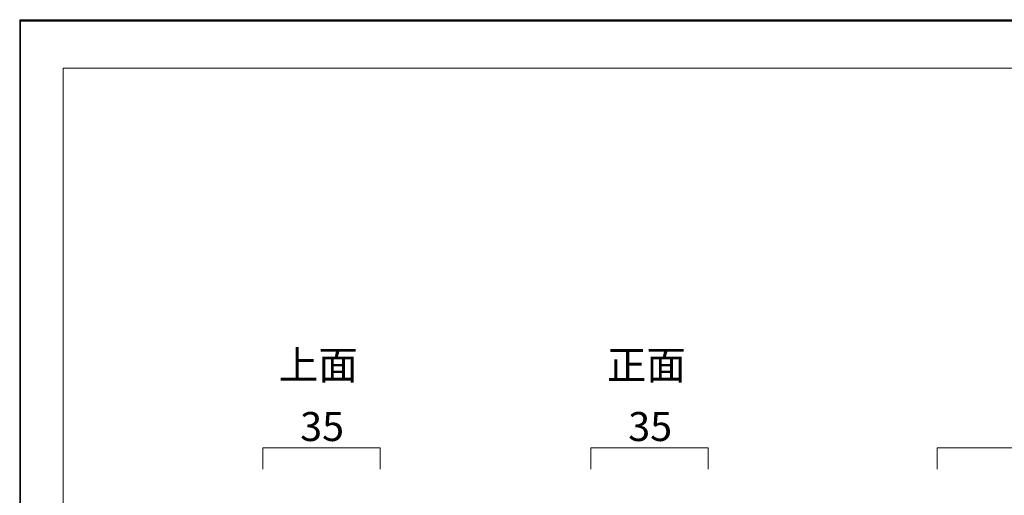
# Model space of a CAD drawing. Units: inches. Extents: x 0 to 296, y 0 to 210.
# Drawn here: x 0 to 147, y 139 to 210 of the extents above; entities that cross this region are included whole.
import ezdxf

# ---------------------------------------------------------------- set-up
doc = ezdxf.new("R2010")
doc.units = ezdxf.units.IN
doc.header["$MEASUREMENT"] = 0
doc.layers.add('图层 1', color=7, linetype='Continuous')

# ---------------------------------------------------------------- blocks, each defined once
blk = doc.blocks.new('block 2')
at = {"layer": '图层 1', "lineweight": 0}
blk.add_lwpolyline([(0, 209.55), (296.33, 209.55), (296.33, 0), (0, 0), (0, 209.55)], dxfattribs=at)
at = {"layer": '图层 1', "color": 7, "lineweight": 18, "true_color": 0xffffff}
blk.add_lwpolyline([(290.34, 202.32), (6.48, 202.32), (6.48, 22.43), (290.34, 22.43), (290.34, 202.32)], dxfattribs=at)
blk = doc.blocks.new('block 3')
at = {"layer": '图层 1', "lineweight": 0}
blk.add_lwpolyline([(0, 209.55), (296.33, 209.55), (296.33, 0), (0, 0), (0, 209.55)], dxfattribs=at)
at = {"layer": '图层 1', "color": 7, "lineweight": 35, "true_color": 0xffffff}
blk.add_lwpolyline([(296.39, -0.17), (0.05, -0.17), (0.05, 209.38), (296.39, 209.38), (296.39, -0.17)], dxfattribs=at)
blk = doc.blocks.new('block 4')
at = {"layer": '图层 1', "lineweight": 0}
blk.add_lwpolyline([(0, 209.55), (296.33, 209.55), (296.33, 0), (0, 0), (0, 209.55)], dxfattribs=at)
blk = doc.blocks.new('block 5')
at = {"layer": '图层 1', "lineweight": 0}
blk.add_lwpolyline([(0, 209.55), (296.33, 209.55), (296.33, 0), (0, 0), (0, 209.55)], dxfattribs=at)
blk = doc.blocks.new('block 6')
at = {"layer": '图层 1', "lineweight": 0}
blk.add_lwpolyline([(0, 209.55), (296.33, 209.55), (296.33, 0), (0, 0), (0, 209.55)], dxfattribs=at)
at = {"layer": '图层 1', "color": 7, "lineweight": 18, "true_color": 0xffffff}
blk.add_lwpolyline([(226.18, 142.58), (226.18, 145.75), (136.68, 145.75), (136.68, 142.58)], dxfattribs=at)
blk = doc.blocks.new('block 7')
at = {"layer": '图层 1', "lineweight": 0}
blk.add_lwpolyline([(0, 209.55), (296.33, 209.55), (296.33, 0), (0, 0), (0, 209.55)], dxfattribs=at)
at = {"layer": '图层 1', "color": 7, "lineweight": 18, "true_color": 0xffffff}
blk.add_lwpolyline([(102.58, 142.58), (102.58, 145.75), (85.08, 145.75), (85.08, 142.58)], dxfattribs=at)
blk = doc.blocks.new('block 8')
at = {"layer": '图层 1', "lineweight": 0}
blk.add_lwpolyline([(0, 209.55), (296.33, 209.55), (296.33, 0), (0, 0), (0, 209.55)], dxfattribs=at)
blk = doc.blocks.new('block 9')
at = {"layer": '图层 1', "lineweight": 0}
blk.add_lwpolyline([(0, 209.55), (296.33, 209.55), (296.33, 0), (0, 0), (0, 209.55)], dxfattribs=at)
blk = doc.blocks.new('block 10')
at = {"layer": '图层 1', "lineweight": 0}
blk.add_lwpolyline([(0, 209.55), (296.33, 209.55), (296.33, 0), (0, 0), (0, 209.55)], dxfattribs=at)
blk = doc.blocks.new('block 11')
at = {"layer": '图层 1', "lineweight": 0}
blk.add_lwpolyline([(0, 209.55), (296.33, 209.55), (296.33, 0), (0, 0), (0, 209.55)], dxfattribs=at)
blk = doc.blocks.new('block 12')
at = {"layer": '图层 1', "lineweight": 0}
blk.add_lwpolyline([(0, 209.55), (296.33, 209.55), (296.33, 0), (0, 0), (0, 209.55)], dxfattribs=at)
blk = doc.blocks.new('block 13')
at = {"layer": '图层 1', "lineweight": 0}
blk.add_lwpolyline([(0, 209.55), (296.33, 209.55), (296.33, 0), (0, 0), (0, 209.55)], dxfattribs=at)
at = {"layer": '图层 1', "color": 7, "lineweight": 18, "true_color": 0xffffff}
blk.add_lwpolyline([(53.7, 142.58), (53.7, 145.75), (36.2, 145.75), (36.2, 142.58)], dxfattribs=at)
blk = doc.blocks.new('block 14')
at = {"layer": '图层 1', "lineweight": 0}
blk.add_lwpolyline([(0, 209.55), (296.33, 209.55), (296.33, 0), (0, 0), (0, 209.55)], dxfattribs=at)

msp = doc.modelspace()

# ---------------------------------------------------------------- block references
at = {"layer": '图层 1'}
for name in ['block 2', 'block 3', 'block 4', 'block 5', 'block 6', 'block 7', 'block 8', 'block 9', 'block 10', 'block 11', 'block 12', 'block 13', 'block 14']:
    msp.add_blockref(name, (0, 0), dxfattribs=at)

# ---------------------------------------------------------------- texts
at = {"layer": '图层 1', "color": 7, "true_color": 0xffffff, "char_height": 4.318, "attachment_point": 7}
for s, insert in [('\\fMS PGothic|b0|i0|c0|p34;\\W1;上面', (38.6, 155.95)), ('\\fMS PGothic|b0|i0|c0|p34;\\W1;正面', (87.47, 155.95)), ('\\fMS PGothic|b0|i0|c0|p34;\\W1;35', (41.78, 146.78)), ('\\fMS PGothic|b0|i0|c0|p34;\\W1;35', (90.65, 146.78))]:
    msp.add_mtext(s, dxfattribs=dict(at, insert=insert))

doc.saveas('drawing.dxf')
